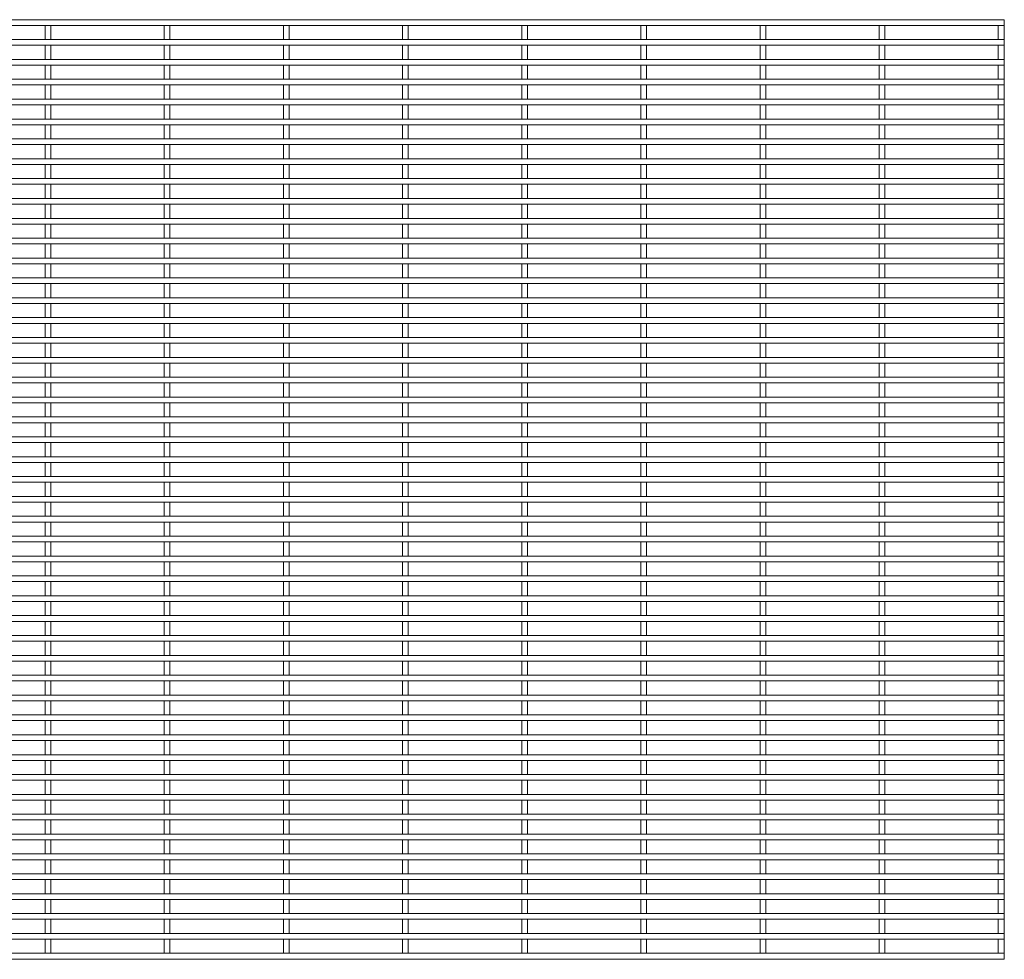
# Paper-space layout '_Front' of a CAD drawing. Units: millimetres. Extents: x -1259 to 1259, y -1208 to 1208.
# Drawn here: x 630 to 1259, y -1208 to -608 of the extents above; entities that cross this region are included whole.
import ezdxf

# ---------------------------------------------------------------- set-up
doc = ezdxf.new("R2010")
doc.units = ezdxf.units.MM

psp = doc.layouts.new('_Front')

# ---------------------------------------------------------------- linework, layer by layer
at = {"color": 7, "linetype": 'Continuous', "lineweight": 15}
for p, q in [((1259.3, -607.775), (-1259.3, -607.775)), ((1259.3, -607.775), (1259.3, -611.425)), ((-1259.3, -611.425), (1259.3, -611.425)), ((645.875, -611.425), (645.875, -620.475)), ((649.525, -620.475), (649.525, -611.425)), ((722.075, -611.425), (722.075, -620.475)), ((725.725, -620.475), (725.725, -611.425)), ((798.275, -611.425), (798.275, -620.475)), ((801.925, -620.475), (801.925, -611.425)), ((874.475, -611.425), (874.475, -620.475)), ((878.125, -620.475), (878.125, -611.425)), ((950.675, -611.425), (950.675, -620.475)), ((954.325, -620.475), (954.325, -611.425)), ((1026.875, -611.425), (1026.875, -620.475)), ((1030.525, -620.475), (1030.525, -611.425)), ((1103.075, -611.425), (1103.075, -620.475)), ((1106.725, -620.475), (1106.725, -611.425)), ((1179.275, -611.425), (1179.275, -620.475)), ((1182.925, -620.475), (1182.925, -611.425)), ((1255.475, -611.425), (1255.475, -620.475)), ((1259.125, -620.475), (1259.125, -611.425)), ((1259.3, -620.475), (-1259.3, -620.475)), ((1259.3, -620.475), (1259.3, -624.125)), ((-1259.3, -624.125), (1259.3, -624.125)), ((645.875, -624.125), (645.875, -633.175)), ((649.525, -633.175), (649.525, -624.125)), ((722.075, -624.125), (722.075, -633.175)), ((725.725, -633.175), (725.725, -624.125)), ((798.275, -624.125), (798.275, -633.175)), ((801.925, -633.175), (801.925, -624.125)), ((874.475, -624.125), (874.475, -633.175)), ((878.125, -633.175), (878.125, -624.125)), ((950.675, -624.125), (950.675, -633.175)), ((954.325, -633.175), (954.325, -624.125)), ((1026.875, -624.125), (1026.875, -633.175)), ((1030.525, -633.175), (1030.525, -624.125)), ((1103.075, -624.125), (1103.075, -633.175)), ((1106.725, -633.175), (1106.725, -624.125)), ((1179.275, -624.125), (1179.275, -633.175)), ((1182.925, -633.175), (1182.925, -624.125)), ((1255.475, -624.125), (1255.475, -633.175)), ((1259.125, -633.175), (1259.125, -624.125)), ((1259.3, -633.175), (-1259.3, -633.175)), ((1259.3, -633.175), (1259.3, -636.825)), ((-1259.3, -636.825), (1259.3, -636.825)), ((645.875, -636.825), (645.875, -645.875)), ((649.525, -645.875), (649.525, -636.825)), ((722.075, -636.825), (722.075, -645.875)), ((725.725, -645.875), (725.725, -636.825)), ((798.275, -636.825), (798.275, -645.875)), ((801.925, -645.875), (801.925, -636.825)), ((874.475, -636.825), (874.475, -645.875)), ((878.125, -645.875), (878.125, -636.825)), ((950.675, -636.825), (950.675, -645.875)), ((954.325, -645.875), (954.325, -636.825)), ((1026.875, -636.825), (1026.875, -645.875)), ((1030.525, -645.875), (1030.525, -636.825)), ((1103.075, -636.825), (1103.075, -645.875)), ((1106.725, -645.875), (1106.725, -636.825)), ((1179.275, -636.825), (1179.275, -645.875)), ((1182.925, -645.875), (1182.925, -636.825)), ((1255.475, -636.825), (1255.475, -645.875)), ((1259.125, -645.875), (1259.125, -636.825)), ((1259.3, -645.875), (-1259.3, -645.875)), ((1259.3, -645.875), (1259.3, -649.525)), ((-1259.3, -649.525), (1259.3, -649.525)), ((645.875, -649.525), (645.875, -658.575)), ((649.525, -658.575), (649.525, -649.525)), ((722.075, -649.525), (722.075, -658.575)), ((725.725, -658.575), (725.725, -649.525)), ((798.275, -649.525), (798.275, -658.575)), ((801.925, -658.575), (801.925, -649.525)), ((874.475, -649.525), (874.475, -658.575)), ((878.125, -658.575), (878.125, -649.525)), ((950.675, -649.525), (950.675, -658.575)), ((954.325, -658.575), (954.325, -649.525)), ((1026.875, -649.525), (1026.875, -658.575)), ((1030.525, -658.575), (1030.525, -649.525)), ((1103.075, -649.525), (1103.075, -658.575)), ((1106.725, -658.575), (1106.725, -649.525)), ((1179.275, -649.525), (1179.275, -658.575)), ((1182.925, -658.575), (1182.925, -649.525)), ((1255.475, -649.525), (1255.475, -658.575)), ((1259.125, -658.575), (1259.125, -649.525)), ((1259.3, -658.575), (-1259.3, -658.575)), ((1259.3, -658.575), (1259.3, -662.225)), ((-1259.3, -662.225), (1259.3, -662.225)), ((645.875, -662.225), (645.875, -671.275)), ((649.525, -671.275), (649.525, -662.225)), ((722.075, -662.225), (722.075, -671.275)), ((725.725, -671.275), (725.725, -662.225)), ((798.275, -662.225), (798.275, -671.275)), ((801.925, -671.275), (801.925, -662.225)), ((874.475, -662.225), (874.475, -671.275)), ((878.125, -671.275), (878.125, -662.225)), ((950.675, -662.225), (950.675, -671.275)), ((954.325, -671.275), (954.325, -662.225)), ((1026.875, -662.225), (1026.875, -671.275)), ((1030.525, -671.275), (1030.525, -662.225)), ((1103.075, -662.225), (1103.075, -671.275)), ((1106.725, -671.275), (1106.725, -662.225)), ((1179.275, -662.225), (1179.275, -671.275)), ((1182.925, -671.275), (1182.925, -662.225)), ((1255.475, -662.225), (1255.475, -671.275)), ((1259.125, -671.275), (1259.125, -662.225)), ((1259.3, -671.275), (-1259.3, -671.275)), ((1259.3, -671.275), (1259.3, -674.925)), ((-1259.3, -674.925), (1259.3, -674.925)), ((645.875, -674.925), (645.875, -683.975)), ((649.525, -683.975), (649.525, -674.925)), ((722.075, -674.925), (722.075, -683.975)), ((725.725, -683.975), (725.725, -674.925)), ((798.275, -674.925), (798.275, -683.975)), ((801.925, -683.975), (801.925, -674.925)), ((874.475, -674.925), (874.475, -683.975)), ((878.125, -683.975), (878.125, -674.925)), ((950.675, -674.925), (950.675, -683.975)), ((954.325, -683.975), (954.325, -674.925)), ((1026.875, -674.925), (1026.875, -683.975)), ((1030.525, -683.975), (1030.525, -674.925)), ((1103.075, -674.925), (1103.075, -683.975)), ((1106.725, -683.975), (1106.725, -674.925)), ((1179.275, -674.925), (1179.275, -683.975)), ((1182.925, -683.975), (1182.925, -674.925)), ((1255.475, -674.925), (1255.475, -683.975)), ((1259.125, -683.975), (1259.125, -674.925)), ((1259.3, -683.975), (-1259.3, -683.975)), ((1259.3, -683.975), (1259.3, -687.625)), ((-1259.3, -687.625), (1259.3, -687.625)), ((645.875, -687.625), (645.875, -696.675)), ((649.525, -696.675), (649.525, -687.625)), ((722.075, -687.625), (722.075, -696.675)), ((725.725, -696.675), (725.725, -687.625)), ((798.275, -687.625), (798.275, -696.675)), ((801.925, -696.675), (801.925, -687.625)), ((874.475, -687.625), (874.475, -696.675)), ((878.125, -696.675), (878.125, -687.625)), ((950.675, -687.625), (950.675, -696.675)), ((954.325, -696.675), (954.325, -687.625)), ((1026.875, -687.625), (1026.875, -696.675)), ((1030.525, -696.675), (1030.525, -687.625)), ((1103.075, -687.625), (1103.075, -696.675)), ((1106.725, -696.675), (1106.725, -687.625)), ((1179.275, -687.625), (1179.275, -696.675)), ((1182.925, -696.675), (1182.925, -687.625)), ((1255.475, -687.625), (1255.475, -696.675)), ((1259.125, -696.675), (1259.125, -687.625)), ((1259.3, -696.675), (-1259.3, -696.675)), ((1259.3, -696.675), (1259.3, -700.325)), ((-1259.3, -700.325), (1259.3, -700.325)), ((645.875, -700.325), (645.875, -709.375)), ((649.525, -709.375), (649.525, -700.325)), ((722.075, -700.325), (722.075, -709.375)), ((725.725, -709.375), (725.725, -700.325)), ((798.275, -700.325), (798.275, -709.375)), ((801.925, -709.375), (801.925, -700.325)), ((874.475, -700.325), (874.475, -709.375)), ((878.125, -709.375), (878.125, -700.325)), ((950.675, -700.325), (950.675, -709.375)), ((954.325, -709.375), (954.325, -700.325)), ((1026.875, -700.325), (1026.875, -709.375)), ((1030.525, -709.375), (1030.525, -700.325)), ((1103.075, -700.325), (1103.075, -709.375)), ((1106.725, -709.375), (1106.725, -700.325)), ((1179.275, -700.325), (1179.275, -709.375)), ((1182.925, -709.375), (1182.925, -700.325)), ((1255.475, -700.325), (1255.475, -709.375)), ((1259.125, -709.375), (1259.125, -700.325)), ((1259.3, -709.375), (-1259.3, -709.375)), ((1259.3, -709.375), (1259.3, -713.025)), ((-1259.3, -713.025), (1259.3, -713.025)), ((645.875, -713.025), (645.875, -722.075)), ((649.525, -722.075), (649.525, -713.025)), ((722.075, -713.025), (722.075, -722.075)), ((725.725, -722.075), (725.725, -713.025)), ((798.275, -713.025), (798.275, -722.075)), ((801.925, -722.075), (801.925, -713.025)), ((874.475, -713.025), (874.475, -722.075)), ((878.125, -722.075), (878.125, -713.025)), ((950.675, -713.025), (950.675, -722.075)), ((954.325, -722.075), (954.325, -713.025)), ((1026.875, -713.025), (1026.875, -722.075)), ((1030.525, -722.075), (1030.525, -713.025)), ((1103.075, -713.025), (1103.075, -722.075)), ((1106.725, -722.075), (1106.725, -713.025)), ((1179.275, -713.025), (1179.275, -722.075)), ((1182.925, -722.075), (1182.925, -713.025)), ((1255.475, -713.025), (1255.475, -722.075)), ((1259.125, -722.075), (1259.125, -713.025)), ((1259.3, -722.075), (-1259.3, -722.075)), ((1259.3, -722.075), (1259.3, -725.725)), ((-1259.3, -725.725), (1259.3, -725.725)), ((645.875, -725.725), (645.875, -734.775)), ((649.525, -734.775), (649.525, -725.725)), ((722.075, -725.725), (722.075, -734.775)), ((725.725, -734.775), (725.725, -725.725)), ((798.275, -725.725), (798.275, -734.775)), ((801.925, -734.775), (801.925, -725.725)), ((874.475, -725.725), (874.475, -734.775)), ((878.125, -734.775), (878.125, -725.725)), ((950.675, -725.725), (950.675, -734.775)), ((954.325, -734.775), (954.325, -725.725)), ((1026.875, -725.725), (1026.875, -734.775)), ((1030.525, -734.775), (1030.525, -725.725)), ((1103.075, -725.725), (1103.075, -734.775)), ((1106.725, -734.775), (1106.725, -725.725)), ((1179.275, -725.725), (1179.275, -734.775)), ((1182.925, -734.775), (1182.925, -725.725)), ((1255.475, -725.725), (1255.475, -734.775)), ((1259.125, -734.775), (1259.125, -725.725)), ((1259.3, -734.775), (-1259.3, -734.775)), ((1259.3, -734.775), (1259.3, -738.425)), ((-1259.3, -738.425), (1259.3, -738.425)), ((645.875, -738.425), (645.875, -747.475)), ((649.525, -747.475), (649.525, -738.425)), ((722.075, -738.425), (722.075, -747.475)), ((725.725, -747.475), (725.725, -738.425)), ((798.275, -738.425), (798.275, -747.475)), ((801.925, -747.475), (801.925, -738.425)), ((874.475, -738.425), (874.475, -747.475)), ((878.125, -747.475), (878.125, -738.425)), ((950.675, -738.425), (950.675, -747.475)), ((954.325, -747.475), (954.325, -738.425)), ((1026.875, -738.425), (1026.875, -747.475)), ((1030.525, -747.475), (1030.525, -738.425)), ((1103.075, -738.425), (1103.075, -747.475)), ((1106.725, -747.475), (1106.725, -738.425)), ((1179.275, -738.425), (1179.275, -747.475)), ((1182.925, -747.475), (1182.925, -738.425)), ((1255.475, -738.425), (1255.475, -747.475)), ((1259.125, -747.475), (1259.125, -738.425)), ((1259.3, -747.475), (-1259.3, -747.475)), ((1259.3, -747.475), (1259.3, -751.125)), ((-1259.3, -751.125), (1259.3, -751.125)), ((645.875, -751.125), (645.875, -760.175)), ((649.525, -760.175), (649.525, -751.125)), ((722.075, -751.125), (722.075, -760.175)), ((725.725, -760.175), (725.725, -751.125)), ((798.275, -751.125), (798.275, -760.175)), ((801.925, -760.175), (801.925, -751.125)), ((874.475, -751.125), (874.475, -760.175)), ((878.125, -760.175), (878.125, -751.125)), ((950.675, -751.125), (950.675, -760.175)), ((954.325, -760.175), (954.325, -751.125)), ((1026.875, -751.125), (1026.875, -760.175)), ((1030.525, -760.175), (1030.525, -751.125)), ((1103.075, -751.125), (1103.075, -760.175)), ((1106.725, -760.175), (1106.725, -751.125)), ((1179.275, -751.125), (1179.275, -760.175)), ((1182.925, -760.175), (1182.925, -751.125)), ((1255.475, -751.125), (1255.475, -760.175)), ((1259.125, -760.175), (1259.125, -751.125)), ((1259.3, -760.175), (-1259.3, -760.175)), ((1259.3, -760.175), (1259.3, -763.825)), ((-1259.3, -763.825), (1259.3, -763.825)), ((645.875, -763.825), (645.875, -772.875)), ((649.525, -772.875), (649.525, -763.825)), ((722.075, -763.825), (722.075, -772.875)), ((725.725, -772.875), (725.725, -763.825)), ((798.275, -763.825), (798.275, -772.875)), ((801.925, -772.875), (801.925, -763.825)), ((874.475, -763.825), (874.475, -772.875)), ((878.125, -772.875), (878.125, -763.825)), ((950.675, -763.825), (950.675, -772.875)), ((954.325, -772.875), (954.325, -763.825)), ((1026.875, -763.825), (1026.875, -772.875)), ((1030.525, -772.875), (1030.525, -763.825)), ((1103.075, -763.825), (1103.075, -772.875)), ((1106.725, -772.875), (1106.725, -763.825)), ((1179.275, -763.825), (1179.275, -772.875)), ((1182.925, -772.875), (1182.925, -763.825)), ((1255.475, -763.825), (1255.475, -772.875)), ((1259.125, -772.875), (1259.125, -763.825)), ((1259.3, -772.875), (-1259.3, -772.875)), ((1259.3, -772.875), (1259.3, -776.525)), ((-1259.3, -776.525), (1259.3, -776.525)), ((645.875, -776.525), (645.875, -785.575)), ((649.525, -785.575), (649.525, -776.525)), ((722.075, -776.525), (722.075, -785.575)), ((725.725, -785.575), (725.725, -776.525)), ((798.275, -776.525), (798.275, -785.575)), ((801.925, -785.575), (801.925, -776.525)), ((874.475, -776.525), (874.475, -785.575)), ((878.125, -785.575), (878.125, -776.525)), ((950.675, -776.525), (950.675, -785.575)), ((954.325, -785.575), (954.325, -776.525)), ((1026.875, -776.525), (1026.875, -785.575)), ((1030.525, -785.575), (1030.525, -776.525)), ((1103.075, -776.525), (1103.075, -785.575)), ((1106.725, -785.575), (1106.725, -776.525)), ((1179.275, -776.525), (1179.275, -785.575)), ((1182.925, -785.575), (1182.925, -776.525)), ((1255.475, -776.525), (1255.475, -785.575)), ((1259.125, -785.575), (1259.125, -776.525)), ((1259.3, -785.575), (-1259.3, -785.575)), ((1259.3, -785.575), (1259.3, -789.225)), ((-1259.3, -789.225), (1259.3, -789.225)), ((645.875, -789.225), (645.875, -798.275)), ((649.525, -798.275), (649.525, -789.225)), ((722.075, -789.225), (722.075, -798.275)), ((725.725, -798.275), (725.725, -789.225)), ((798.275, -789.225), (798.275, -798.275)), ((801.925, -798.275), (801.925, -789.225)), ((874.475, -789.225), (874.475, -798.275)), ((878.125, -798.275), (878.125, -789.225)), ((950.675, -789.225), (950.675, -798.275)), ((954.325, -798.275), (954.325, -789.225)), ((1026.875, -789.225), (1026.875, -798.275)), ((1030.525, -798.275), (1030.525, -789.225)), ((1103.075, -789.225), (1103.075, -798.275)), ((1106.725, -798.275), (1106.725, -789.225)), ((1179.275, -789.225), (1179.275, -798.275)), ((1182.925, -798.275), (1182.925, -789.225)), ((1255.475, -789.225), (1255.475, -798.275)), ((1259.125, -798.275), (1259.125, -789.225)), ((1259.3, -798.275), (-1259.3, -798.275)), ((1259.3, -798.275), (1259.3, -801.925)), ((-1259.3, -801.925), (1259.3, -801.925)), ((645.875, -801.925), (645.875, -810.975)), ((649.525, -810.975), (649.525, -801.925)), ((722.075, -801.925), (722.075, -810.975)), ((725.725, -810.975), (725.725, -801.925)), ((798.275, -801.925), (798.275, -810.975)), ((801.925, -810.975), (801.925, -801.925)), ((874.475, -801.925), (874.475, -810.975)), ((878.125, -810.975), (878.125, -801.925)), ((950.675, -801.925), (950.675, -810.975)), ((954.325, -810.975), (954.325, -801.925)), ((1026.875, -801.925), (1026.875, -810.975)), ((1030.525, -810.975), (1030.525, -801.925)), ((1103.075, -801.925), (1103.075, -810.975)), ((1106.725, -810.975), (1106.725, -801.925)), ((1179.275, -801.925), (1179.275, -810.975)), ((1182.925, -810.975), (1182.925, -801.925)), ((1255.475, -801.925), (1255.475, -810.975)), ((1259.125, -810.975), (1259.125, -801.925)), ((1259.3, -810.975), (-1259.3, -810.975)), ((1259.3, -810.975), (1259.3, -814.625)), ((-1259.3, -814.625), (1259.3, -814.625)), ((645.875, -814.625), (645.875, -823.675)), ((649.525, -823.675), (649.525, -814.625)), ((722.075, -814.625), (722.075, -823.675)), ((725.725, -823.675), (725.725, -814.625)), ((798.275, -814.625), (798.275, -823.675)), ((801.925, -823.675), (801.925, -814.625)), ((874.475, -814.625), (874.475, -823.675)), ((878.125, -823.675), (878.125, -814.625)), ((950.675, -814.625), (950.675, -823.675)), ((954.325, -823.675), (954.325, -814.625)), ((1026.875, -814.625), (1026.875, -823.675)), ((1030.525, -823.675), (1030.525, -814.625)), ((1103.075, -814.625), (1103.075, -823.675)), ((1106.725, -823.675), (1106.725, -814.625)), ((1179.275, -814.625), (1179.275, -823.675)), ((1182.925, -823.675), (1182.925, -814.625)), ((1255.475, -814.625), (1255.475, -823.675)), ((1259.125, -823.675), (1259.125, -814.625)), ((1259.3, -823.675), (-1259.3, -823.675)), ((1259.3, -823.675), (1259.3, -827.325)), ((-1259.3, -827.325), (1259.3, -827.325)), ((645.875, -827.325), (645.875, -836.375)), ((649.525, -836.375), (649.525, -827.325)), ((722.075, -827.325), (722.075, -836.375)), ((725.725, -836.375), (725.725, -827.325)), ((798.275, -827.325), (798.275, -836.375)), ((801.925, -836.375), (801.925, -827.325)), ((874.475, -827.325), (874.475, -836.375)), ((878.125, -836.375), (878.125, -827.325)), ((950.675, -827.325), (950.675, -836.375)), ((954.325, -836.375), (954.325, -827.325)), ((1026.875, -827.325), (1026.875, -836.375)), ((1030.525, -836.375), (1030.525, -827.325)), ((1103.075, -827.325), (1103.075, -836.375)), ((1106.725, -836.375), (1106.725, -827.325)), ((1179.275, -827.325), (1179.275, -836.375)), ((1182.925, -836.375), (1182.925, -827.325)), ((1255.475, -827.325), (1255.475, -836.375)), ((1259.125, -836.375), (1259.125, -827.325)), ((1259.3, -836.375), (-1259.3, -836.375)), ((1259.3, -836.375), (1259.3, -840.025)), ((-1259.3, -840.025), (1259.3, -840.025)), ((645.875, -840.025), (645.875, -849.075)), ((649.525, -849.075), (649.525, -840.025)), ((722.075, -840.025), (722.075, -849.075)), ((725.725, -849.075), (725.725, -840.025)), ((798.275, -840.025), (798.275, -849.075)), ((801.925, -849.075), (801.925, -840.025)), ((874.475, -840.025), (874.475, -849.075)), ((878.125, -849.075), (878.125, -840.025)), ((950.675, -840.025), (950.675, -849.075)), ((954.325, -849.075), (954.325, -840.025)), ((1026.875, -840.025), (1026.875, -849.075)), ((1030.525, -849.075), (1030.525, -840.025)), ((1103.075, -840.025), (1103.075, -849.075)), ((1106.725, -849.075), (1106.725, -840.025)), ((1179.275, -840.025), (1179.275, -849.075)), ((1182.925, -849.075), (1182.925, -840.025)), ((1255.475, -840.025), (1255.475, -849.075)), ((1259.125, -849.075), (1259.125, -840.025)), ((1259.3, -849.075), (-1259.3, -849.075)), ((1259.3, -849.075), (1259.3, -852.725)), ((-1259.3, -852.725), (1259.3, -852.725)), ((645.875, -852.725), (645.875, -861.775)), ((649.525, -861.775), (649.525, -852.725)), ((722.075, -852.725), (722.075, -861.775)), ((725.725, -861.775), (725.725, -852.725)), ((798.275, -852.725), (798.275, -861.775)), ((801.925, -861.775), (801.925, -852.725)), ((874.475, -852.725), (874.475, -861.775)), ((878.125, -861.775), (878.125, -852.725)), ((950.675, -852.725), (950.675, -861.775)), ((954.325, -861.775), (954.325, -852.725)), ((1026.875, -852.725), (1026.875, -861.775)), ((1030.525, -861.775), (1030.525, -852.725)), ((1103.075, -852.725), (1103.075, -861.775)), ((1106.725, -861.775), (1106.725, -852.725)), ((1179.275, -852.725), (1179.275, -861.775)), ((1182.925, -861.775), (1182.925, -852.725)), ((1255.475, -852.725), (1255.475, -861.775)), ((1259.125, -861.775), (1259.125, -852.725)), ((1259.3, -861.775), (-1259.3, -861.775)), ((1259.3, -861.775), (1259.3, -865.425)), ((-1259.3, -865.425), (1259.3, -865.425)), ((645.875, -865.425), (645.875, -874.475)), ((649.525, -874.475), (649.525, -865.425)), ((722.075, -865.425), (722.075, -874.475)), ((725.725, -874.475), (725.725, -865.425)), ((798.275, -865.425), (798.275, -874.475)), ((801.925, -874.475), (801.925, -865.425)), ((874.475, -865.425), (874.475, -874.475)), ((878.125, -874.475), (878.125, -865.425)), ((950.675, -865.425), (950.675, -874.475)), ((954.325, -874.475), (954.325, -865.425)), ((1026.875, -865.425), (1026.875, -874.475)), ((1030.525, -874.475), (1030.525, -865.425)), ((1103.075, -865.425), (1103.075, -874.475)), ((1106.725, -874.475), (1106.725, -865.425)), ((1179.275, -865.425), (1179.275, -874.475)), ((1182.925, -874.475), (1182.925, -865.425)), ((1255.475, -865.425), (1255.475, -874.475)), ((1259.125, -874.475), (1259.125, -865.425)), ((1259.3, -874.475), (-1259.3, -874.475)), ((1259.3, -874.475), (1259.3, -878.125)), ((-1259.3, -878.125), (1259.3, -878.125)), ((645.875, -878.125), (645.875, -887.175)), ((649.525, -887.175), (649.525, -878.125)), ((722.075, -878.125), (722.075, -887.175)), ((725.725, -887.175), (725.725, -878.125)), ((798.275, -878.125), (798.275, -887.175)), ((801.925, -887.175), (801.925, -878.125)), ((874.475, -878.125), (874.475, -887.175)), ((878.125, -887.175), (878.125, -878.125)), ((950.675, -878.125), (950.675, -887.175)), ((954.325, -887.175), (954.325, -878.125)), ((1026.875, -878.125), (1026.875, -887.175)), ((1030.525, -887.175), (1030.525, -878.125)), ((1103.075, -878.125), (1103.075, -887.175)), ((1106.725, -887.175), (1106.725, -878.125)), ((1179.275, -878.125), (1179.275, -887.175)), ((1182.925, -887.175), (1182.925, -878.125)), ((1255.475, -878.125), (1255.475, -887.175)), ((1259.125, -887.175), (1259.125, -878.125)), ((1259.3, -887.175), (-1259.3, -887.175)), ((1259.3, -887.175), (1259.3, -890.825)), ((-1259.3, -890.825), (1259.3, -890.825)), ((645.875, -890.825), (645.875, -899.875)), ((649.525, -899.875), (649.525, -890.825)), ((722.075, -890.825), (722.075, -899.875)), ((725.725, -899.875), (725.725, -890.825)), ((798.275, -890.825), (798.275, -899.875)), ((801.925, -899.875), (801.925, -890.825)), ((874.475, -890.825), (874.475, -899.875)), ((878.125, -899.875), (878.125, -890.825)), ((950.675, -890.825), (950.675, -899.875)), ((954.325, -899.875), (954.325, -890.825)), ((1026.875, -890.825), (1026.875, -899.875)), ((1030.525, -899.875), (1030.525, -890.825)), ((1103.075, -890.825), (1103.075, -899.875)), ((1106.725, -899.875), (1106.725, -890.825)), ((1179.275, -890.825), (1179.275, -899.875)), ((1182.925, -899.875), (1182.925, -890.825)), ((1255.475, -890.825), (1255.475, -899.875)), ((1259.125, -899.875), (1259.125, -890.825)), ((1259.3, -899.875), (-1259.3, -899.875)), ((1259.3, -899.875), (1259.3, -903.525)), ((-1259.3, -903.525), (1259.3, -903.525)), ((645.875, -903.525), (645.875, -912.575)), ((649.525, -912.575), (649.525, -903.525)), ((722.075, -903.525), (722.075, -912.575)), ((725.725, -912.575), (725.725, -903.525)), ((798.275, -903.525), (798.275, -912.575)), ((801.925, -912.575), (801.925, -903.525)), ((874.475, -903.525), (874.475, -912.575)), ((878.125, -912.575), (878.125, -903.525)), ((950.675, -903.525), (950.675, -912.575)), ((954.325, -912.575), (954.325, -903.525)), ((1026.875, -903.525), (1026.875, -912.575)), ((1030.525, -912.575), (1030.525, -903.525)), ((1103.075, -903.525), (1103.075, -912.575)), ((1106.725, -912.575), (1106.725, -903.525)), ((1179.275, -903.525), (1179.275, -912.575)), ((1182.925, -912.575), (1182.925, -903.525)), ((1255.475, -903.525), (1255.475, -912.575)), ((1259.125, -912.575), (1259.125, -903.525)), ((1259.3, -912.575), (-1259.3, -912.575)), ((1259.3, -912.575), (1259.3, -916.225)), ((-1259.3, -916.225), (1259.3, -916.225)), ((645.875, -916.225), (645.875, -925.275)), ((649.525, -925.275), (649.525, -916.225)), ((722.075, -916.225), (722.075, -925.275)), ((725.725, -925.275), (725.725, -916.225)), ((798.275, -916.225), (798.275, -925.275)), ((801.925, -925.275), (801.925, -916.225)), ((874.475, -916.225), (874.475, -925.275)), ((878.125, -925.275), (878.125, -916.225)), ((950.675, -916.225), (950.675, -925.275)), ((954.325, -925.275), (954.325, -916.225)), ((1026.875, -916.225), (1026.875, -925.275)), ((1030.525, -925.275), (1030.525, -916.225)), ((1103.075, -916.225), (1103.075, -925.275)), ((1106.725, -925.275), (1106.725, -916.225)), ((1179.275, -916.225), (1179.275, -925.275)), ((1182.925, -925.275), (1182.925, -916.225)), ((1255.475, -916.225), (1255.475, -925.275)), ((1259.125, -925.275), (1259.125, -916.225)), ((1259.3, -925.275), (-1259.3, -925.275)), ((1259.3, -925.275), (1259.3, -928.925)), ((-1259.3, -928.925), (1259.3, -928.925)), ((645.875, -928.925), (645.875, -937.975)), ((649.525, -937.975), (649.525, -928.925)), ((722.075, -928.925), (722.075, -937.975)), ((725.725, -937.975), (725.725, -928.925)), ((798.275, -928.925), (798.275, -937.975)), ((801.925, -937.975), (801.925, -928.925)), ((874.475, -928.925), (874.475, -937.975)), ((878.125, -937.975), (878.125, -928.925)), ((950.675, -928.925), (950.675, -937.975)), ((954.325, -937.975), (954.325, -928.925)), ((1026.875, -928.925), (1026.875, -937.975)), ((1030.525, -937.975), (1030.525, -928.925)), ((1103.075, -928.925), (1103.075, -937.975)), ((1106.725, -937.975), (1106.725, -928.925)), ((1179.275, -928.925), (1179.275, -937.975)), ((1182.925, -937.975), (1182.925, -928.925)), ((1255.475, -928.925), (1255.475, -937.975)), ((1259.125, -937.975), (1259.125, -928.925)), ((1259.3, -937.975), (-1259.3, -937.975)), ((1259.3, -937.975), (1259.3, -941.625)), ((-1259.3, -941.625), (1259.3, -941.625)), ((645.875, -941.625), (645.875, -950.675)), ((649.525, -950.675), (649.525, -941.625)), ((722.075, -941.625), (722.075, -950.675)), ((725.725, -950.675), (725.725, -941.625)), ((798.275, -941.625), (798.275, -950.675)), ((801.925, -950.675), (801.925, -941.625)), ((874.475, -941.625), (874.475, -950.675)), ((878.125, -950.675), (878.125, -941.625)), ((950.675, -941.625), (950.675, -950.675)), ((954.325, -950.675), (954.325, -941.625)), ((1026.875, -941.625), (1026.875, -950.675)), ((1030.525, -950.675), (1030.525, -941.625)), ((1103.075, -941.625), (1103.075, -950.675)), ((1106.725, -950.675), (1106.725, -941.625)), ((1179.275, -941.625), (1179.275, -950.675)), ((1182.925, -950.675), (1182.925, -941.625)), ((1255.475, -941.625), (1255.475, -950.675)), ((1259.125, -950.675), (1259.125, -941.625)), ((1259.3, -950.675), (-1259.3, -950.675)), ((1259.3, -950.675), (1259.3, -954.325)), ((-1259.3, -954.325), (1259.3, -954.325)), ((645.875, -954.325), (645.875, -963.375)), ((649.525, -963.375), (649.525, -954.325)), ((722.075, -954.325), (722.075, -963.375)), ((725.725, -963.375), (725.725, -954.325)), ((798.275, -954.325), (798.275, -963.375)), ((801.925, -963.375), (801.925, -954.325)), ((874.475, -954.325), (874.475, -963.375)), ((878.125, -963.375), (878.125, -954.325)), ((950.675, -954.325), (950.675, -963.375)), ((954.325, -963.375), (954.325, -954.325)), ((1026.875, -954.325), (1026.875, -963.375)), ((1030.525, -963.375), (1030.525, -954.325)), ((1103.075, -954.325), (1103.075, -963.375)), ((1106.725, -963.375), (1106.725, -954.325)), ((1179.275, -954.325), (1179.275, -963.375)), ((1182.925, -963.375), (1182.925, -954.325)), ((1255.475, -954.325), (1255.475, -963.375)), ((1259.125, -963.375), (1259.125, -954.325)), ((1259.3, -963.375), (-1259.3, -963.375)), ((-1259.3, -967.025), (1259.3, -967.025)), ((645.875, -967.025), (645.875, -976.075)), ((649.525, -976.075), (649.525, -967.025)), ((722.075, -967.025), (722.075, -976.075)), ((725.725, -976.075), (725.725, -967.025)), ((798.275, -967.025), (798.275, -976.075)), ((801.925, -976.075), (801.925, -967.025)), ((874.475, -967.025), (874.475, -976.075)), ((878.125, -976.075), (878.125, -967.025)), ((950.675, -967.025), (950.675, -976.075)), ((954.325, -976.075), (954.325, -967.025)), ((1026.875, -967.025), (1026.875, -976.075)), ((1030.525, -976.075), (1030.525, -967.025)), ((1103.075, -967.025), (1103.075, -976.075)), ((1106.725, -976.075), (1106.725, -967.025)), ((1179.275, -967.025), (1179.275, -976.075)), ((1182.925, -976.075), (1182.925, -967.025)), ((1255.475, -967.025), (1255.475, -976.075)), ((1259.125, -976.075), (1259.125, -967.025)), ((1259.3, -963.375), (1259.3, -967.025)), ((1259.3, -976.075), (-1259.3, -976.075)), ((-1259.3, -979.725), (1259.3, -979.725)), ((645.875, -979.725), (645.875, -988.775)), ((649.525, -988.775), (649.525, -979.725)), ((722.075, -979.725), (722.075, -988.775)), ((725.725, -988.775), (725.725, -979.725)), ((798.275, -979.725), (798.275, -988.775)), ((801.925, -988.775), (801.925, -979.725)), ((874.475, -979.725), (874.475, -988.775)), ((878.125, -988.775), (878.125, -979.725)), ((950.675, -979.725), (950.675, -988.775)), ((954.325, -988.775), (954.325, -979.725)), ((1026.875, -979.725), (1026.875, -988.775)), ((1030.525, -988.775), (1030.525, -979.725)), ((1103.075, -979.725), (1103.075, -988.775)), ((1106.725, -988.775), (1106.725, -979.725)), ((1179.275, -979.725), (1179.275, -988.775)), ((1182.925, -988.775), (1182.925, -979.725)), ((1255.475, -979.725), (1255.475, -988.775)), ((1259.125, -988.775), (1259.125, -979.725)), ((1259.3, -976.075), (1259.3, -979.725)), ((1259.3, -988.775), (-1259.3, -988.775)), ((-1259.3, -992.425), (1259.3, -992.425)), ((645.875, -992.425), (645.875, -1001.475)), ((649.525, -1001.475), (649.525, -992.425)), ((722.075, -992.425), (722.075, -1001.475)), ((725.725, -1001.475), (725.725, -992.425)), ((798.275, -992.425), (798.275, -1001.475)), ((801.925, -1001.475), (801.925, -992.425)), ((874.475, -992.425), (874.475, -1001.475)), ((878.125, -1001.475), (878.125, -992.425)), ((950.675, -992.425), (950.675, -1001.475)), ((954.325, -1001.475), (954.325, -992.425)), ((1026.875, -992.425), (1026.875, -1001.475)), ((1030.525, -1001.475), (1030.525, -992.425)), ((1103.075, -992.425), (1103.075, -1001.475)), ((1106.725, -1001.475), (1106.725, -992.425)), ((1179.275, -992.425), (1179.275, -1001.475)), ((1182.925, -1001.475), (1182.925, -992.425)), ((1255.475, -992.425), (1255.475, -1001.475)), ((1259.125, -1001.475), (1259.125, -992.425)), ((1259.3, -988.775), (1259.3, -992.425)), ((1259.3, -1001.475), (-1259.3, -1001.475)), ((-1259.3, -1005.125), (1259.3, -1005.125)), ((645.875, -1005.125), (645.875, -1014.175)), ((649.525, -1014.175), (649.525, -1005.125)), ((722.075, -1005.125), (722.075, -1014.175)), ((725.725, -1014.175), (725.725, -1005.125)), ((798.275, -1005.125), (798.275, -1014.175)), ((801.925, -1014.175), (801.925, -1005.125)), ((874.475, -1005.125), (874.475, -1014.175)), ((878.125, -1014.175), (878.125, -1005.125)), ((950.675, -1005.125), (950.675, -1014.175)), ((954.325, -1014.175), (954.325, -1005.125)), ((1026.875, -1005.125), (1026.875, -1014.175)), ((1030.525, -1014.175), (1030.525, -1005.125)), ((1103.075, -1005.125), (1103.075, -1014.175)), ((1106.725, -1014.175), (1106.725, -1005.125)), ((1179.275, -1005.125), (1179.275, -1014.175)), ((1182.925, -1014.175), (1182.925, -1005.125)), ((1255.475, -1005.125), (1255.475, -1014.175)), ((1259.125, -1014.175), (1259.125, -1005.125)), ((1259.3, -1001.475), (1259.3, -1005.125)), ((1259.3, -1014.175), (-1259.3, -1014.175)), ((-1259.3, -1017.825), (1259.3, -1017.825)), ((645.875, -1017.825), (645.875, -1026.875)), ((649.525, -1026.875), (649.525, -1017.825)), ((722.075, -1017.825), (722.075, -1026.875)), ((725.725, -1026.875), (725.725, -1017.825)), ((798.275, -1017.825), (798.275, -1026.875)), ((801.925, -1026.875), (801.925, -1017.825)), ((874.475, -1017.825), (874.475, -1026.875)), ((878.125, -1026.875), (878.125, -1017.825)), ((950.675, -1017.825), (950.675, -1026.875)), ((954.325, -1026.875), (954.325, -1017.825)), ((1026.875, -1017.825), (1026.875, -1026.875)), ((1030.525, -1026.875), (1030.525, -1017.825)), ((1103.075, -1017.825), (1103.075, -1026.875)), ((1106.725, -1026.875), (1106.725, -1017.825)), ((1179.275, -1017.825), (1179.275, -1026.875)), ((1182.925, -1026.875), (1182.925, -1017.825)), ((1255.475, -1017.825), (1255.475, -1026.875)), ((1259.125, -1026.875), (1259.125, -1017.825)), ((1259.3, -1014.175), (1259.3, -1017.825)), ((1259.3, -1026.875), (-1259.3, -1026.875)), ((-1259.3, -1030.525), (1259.3, -1030.525)), ((645.875, -1030.525), (645.875, -1039.575)), ((649.525, -1039.575), (649.525, -1030.525)), ((722.075, -1030.525), (722.075, -1039.575)), ((725.725, -1039.575), (725.725, -1030.525)), ((798.275, -1030.525), (798.275, -1039.575)), ((801.925, -1039.575), (801.925, -1030.525)), ((874.475, -1030.525), (874.475, -1039.575)), ((878.125, -1039.575), (878.125, -1030.525)), ((950.675, -1030.525), (950.675, -1039.575)), ((954.325, -1039.575), (954.325, -1030.525)), ((1026.875, -1030.525), (1026.875, -1039.575)), ((1030.525, -1039.575), (1030.525, -1030.525)), ((1103.075, -1030.525), (1103.075, -1039.575)), ((1106.725, -1039.575), (1106.725, -1030.525)), ((1179.275, -1030.525), (1179.275, -1039.575)), ((1182.925, -1039.575), (1182.925, -1030.525)), ((1255.475, -1030.525), (1255.475, -1039.575)), ((1259.125, -1039.575), (1259.125, -1030.525)), ((1259.3, -1026.875), (1259.3, -1030.525)), ((1259.3, -1039.575), (-1259.3, -1039.575)), ((-1259.3, -1043.225), (1259.3, -1043.225)), ((645.875, -1043.225), (645.875, -1052.275)), ((649.525, -1052.275), (649.525, -1043.225)), ((722.075, -1043.225), (722.075, -1052.275)), ((725.725, -1052.275), (725.725, -1043.225)), ((798.275, -1043.225), (798.275, -1052.275)), ((801.925, -1052.275), (801.925, -1043.225)), ((874.475, -1043.225), (874.475, -1052.275)), ((878.125, -1052.275), (878.125, -1043.225)), ((950.675, -1043.225), (950.675, -1052.275)), ((954.325, -1052.275), (954.325, -1043.225)), ((1026.875, -1043.225), (1026.875, -1052.275)), ((1030.525, -1052.275), (1030.525, -1043.225)), ((1103.075, -1043.225), (1103.075, -1052.275)), ((1106.725, -1052.275), (1106.725, -1043.225)), ((1179.275, -1043.225), (1179.275, -1052.275)), ((1182.925, -1052.275), (1182.925, -1043.225)), ((1255.475, -1043.225), (1255.475, -1052.275)), ((1259.125, -1052.275), (1259.125, -1043.225)), ((1259.3, -1039.575), (1259.3, -1043.225)), ((1259.3, -1052.275), (-1259.3, -1052.275)), ((-1259.3, -1055.925), (1259.3, -1055.925)), ((645.875, -1055.925), (645.875, -1064.975)), ((649.525, -1064.975), (649.525, -1055.925)), ((722.075, -1055.925), (722.075, -1064.975)), ((725.725, -1064.975), (725.725, -1055.925)), ((798.275, -1055.925), (798.275, -1064.975)), ((801.925, -1064.975), (801.925, -1055.925)), ((874.475, -1055.925), (874.475, -1064.975)), ((878.125, -1064.975), (878.125, -1055.925)), ((950.675, -1055.925), (950.675, -1064.975)), ((954.325, -1064.975), (954.325, -1055.925)), ((1026.875, -1055.925), (1026.875, -1064.975)), ((1030.525, -1064.975), (1030.525, -1055.925)), ((1103.075, -1055.925), (1103.075, -1064.975)), ((1106.725, -1064.975), (1106.725, -1055.925)), ((1179.275, -1055.925), (1179.275, -1064.975)), ((1182.925, -1064.975), (1182.925, -1055.925)), ((1255.475, -1055.925), (1255.475, -1064.975)), ((1259.125, -1064.975), (1259.125, -1055.925)), ((1259.3, -1052.275), (1259.3, -1055.925)), ((1259.3, -1064.975), (-1259.3, -1064.975)), ((-1259.3, -1068.625), (1259.3, -1068.625)), ((645.875, -1068.625), (645.875, -1077.675)), ((649.525, -1077.675), (649.525, -1068.625)), ((722.075, -1068.625), (722.075, -1077.675)), ((725.725, -1077.675), (725.725, -1068.625)), ((798.275, -1068.625), (798.275, -1077.675)), ((801.925, -1077.675), (801.925, -1068.625)), ((874.475, -1068.625), (874.475, -1077.675)), ((878.125, -1077.675), (878.125, -1068.625)), ((950.675, -1068.625), (950.675, -1077.675)), ((954.325, -1077.675), (954.325, -1068.625)), ((1026.875, -1068.625), (1026.875, -1077.675)), ((1030.525, -1077.675), (1030.525, -1068.625)), ((1103.075, -1068.625), (1103.075, -1077.675)), ((1106.725, -1077.675), (1106.725, -1068.625)), ((1179.275, -1068.625), (1179.275, -1077.675)), ((1182.925, -1077.675), (1182.925, -1068.625)), ((1255.475, -1068.625), (1255.475, -1077.675)), ((1259.125, -1077.675), (1259.125, -1068.625)), ((1259.3, -1064.975), (1259.3, -1068.625)), ((1259.3, -1077.675), (-1259.3, -1077.675)), ((-1259.3, -1081.325), (1259.3, -1081.325)), ((645.875, -1081.325), (645.875, -1090.375)), ((649.525, -1090.375), (649.525, -1081.325)), ((722.075, -1081.325), (722.075, -1090.375)), ((725.725, -1090.375), (725.725, -1081.325)), ((798.275, -1081.325), (798.275, -1090.375)), ((801.925, -1090.375), (801.925, -1081.325)), ((874.475, -1081.325), (874.475, -1090.375)), ((878.125, -1090.375), (878.125, -1081.325)), ((950.675, -1081.325), (950.675, -1090.375)), ((954.325, -1090.375), (954.325, -1081.325)), ((1026.875, -1081.325), (1026.875, -1090.375)), ((1030.525, -1090.375), (1030.525, -1081.325)), ((1103.075, -1081.325), (1103.075, -1090.375)), ((1106.725, -1090.375), (1106.725, -1081.325)), ((1179.275, -1081.325), (1179.275, -1090.375)), ((1182.925, -1090.375), (1182.925, -1081.325)), ((1255.475, -1081.325), (1255.475, -1090.375)), ((1259.125, -1090.375), (1259.125, -1081.325)), ((1259.3, -1077.675), (1259.3, -1081.325)), ((1259.3, -1090.375), (-1259.3, -1090.375)), ((-1259.3, -1094.025), (1259.3, -1094.025)), ((645.875, -1094.025), (645.875, -1103.075)), ((649.525, -1103.075), (649.525, -1094.025)), ((722.075, -1094.025), (722.075, -1103.075)), ((725.725, -1103.075), (725.725, -1094.025)), ((798.275, -1094.025), (798.275, -1103.075)), ((801.925, -1103.075), (801.925, -1094.025)), ((874.475, -1094.025), (874.475, -1103.075)), ((878.125, -1103.075), (878.125, -1094.025)), ((950.675, -1094.025), (950.675, -1103.075)), ((954.325, -1103.075), (954.325, -1094.025)), ((1026.875, -1094.025), (1026.875, -1103.075)), ((1030.525, -1103.075), (1030.525, -1094.025)), ((1103.075, -1094.025), (1103.075, -1103.075)), ((1106.725, -1103.075), (1106.725, -1094.025)), ((1179.275, -1094.025), (1179.275, -1103.075)), ((1182.925, -1103.075), (1182.925, -1094.025)), ((1255.475, -1094.025), (1255.475, -1103.075)), ((1259.125, -1103.075), (1259.125, -1094.025)), ((1259.3, -1090.375), (1259.3, -1094.025)), ((1259.3, -1103.075), (-1259.3, -1103.075)), ((-1259.3, -1106.725), (1259.3, -1106.725)), ((645.875, -1106.725), (645.875, -1115.775)), ((649.525, -1115.775), (649.525, -1106.725)), ((722.075, -1106.725), (722.075, -1115.775)), ((725.725, -1115.775), (725.725, -1106.725)), ((798.275, -1106.725), (798.275, -1115.775)), ((801.925, -1115.775), (801.925, -1106.725)), ((874.475, -1106.725), (874.475, -1115.775)), ((878.125, -1115.775), (878.125, -1106.725)), ((950.675, -1106.725), (950.675, -1115.775)), ((954.325, -1115.775), (954.325, -1106.725)), ((1026.875, -1106.725), (1026.875, -1115.775)), ((1030.525, -1115.775), (1030.525, -1106.725)), ((1103.075, -1106.725), (1103.075, -1115.775)), ((1106.725, -1115.775), (1106.725, -1106.725)), ((1179.275, -1106.725), (1179.275, -1115.775)), ((1182.925, -1115.775), (1182.925, -1106.725)), ((1255.475, -1106.725), (1255.475, -1115.775)), ((1259.125, -1115.775), (1259.125, -1106.725)), ((1259.3, -1103.075), (1259.3, -1106.725)), ((1259.3, -1115.775), (-1259.3, -1115.775)), ((-1259.3, -1119.425), (1259.3, -1119.425)), ((645.875, -1119.425), (645.875, -1128.475)), ((649.525, -1128.475), (649.525, -1119.425)), ((722.075, -1119.425), (722.075, -1128.475)), ((725.725, -1128.475), (725.725, -1119.425)), ((798.275, -1119.425), (798.275, -1128.475)), ((801.925, -1128.475), (801.925, -1119.425)), ((874.475, -1119.425), (874.475, -1128.475)), ((878.125, -1128.475), (878.125, -1119.425)), ((950.675, -1119.425), (950.675, -1128.475)), ((954.325, -1128.475), (954.325, -1119.425)), ((1026.875, -1119.425), (1026.875, -1128.475)), ((1030.525, -1128.475), (1030.525, -1119.425)), ((1103.075, -1119.425), (1103.075, -1128.475)), ((1106.725, -1128.475), (1106.725, -1119.425)), ((1179.275, -1119.425), (1179.275, -1128.475)), ((1182.925, -1128.475), (1182.925, -1119.425)), ((1255.475, -1119.425), (1255.475, -1128.475)), ((1259.125, -1128.475), (1259.125, -1119.425)), ((1259.3, -1115.775), (1259.3, -1119.425)), ((1259.3, -1128.475), (-1259.3, -1128.475)), ((-1259.3, -1132.125), (1259.3, -1132.125)), ((645.875, -1132.125), (645.875, -1141.175)), ((649.525, -1141.175), (649.525, -1132.125)), ((722.075, -1132.125), (722.075, -1141.175)), ((725.725, -1141.175), (725.725, -1132.125)), ((798.275, -1132.125), (798.275, -1141.175)), ((801.925, -1141.175), (801.925, -1132.125)), ((874.475, -1132.125), (874.475, -1141.175)), ((878.125, -1141.175), (878.125, -1132.125)), ((950.675, -1132.125), (950.675, -1141.175)), ((954.325, -1141.175), (954.325, -1132.125)), ((1026.875, -1132.125), (1026.875, -1141.175)), ((1030.525, -1141.175), (1030.525, -1132.125)), ((1103.075, -1132.125), (1103.075, -1141.175)), ((1106.725, -1141.175), (1106.725, -1132.125)), ((1179.275, -1132.125), (1179.275, -1141.175)), ((1182.925, -1141.175), (1182.925, -1132.125)), ((1255.475, -1132.125), (1255.475, -1141.175)), ((1259.125, -1141.175), (1259.125, -1132.125)), ((1259.3, -1128.475), (1259.3, -1132.125)), ((1259.3, -1141.175), (-1259.3, -1141.175)), ((-1259.3, -1144.825), (1259.3, -1144.825)), ((645.875, -1144.825), (645.875, -1153.875)), ((649.525, -1153.875), (649.525, -1144.825)), ((722.075, -1144.825), (722.075, -1153.875)), ((725.725, -1153.875), (725.725, -1144.825)), ((798.275, -1144.825), (798.275, -1153.875)), ((801.925, -1153.875), (801.925, -1144.825)), ((874.475, -1144.825), (874.475, -1153.875)), ((878.125, -1153.875), (878.125, -1144.825)), ((950.675, -1144.825), (950.675, -1153.875)), ((954.325, -1153.875), (954.325, -1144.825)), ((1026.875, -1144.825), (1026.875, -1153.875)), ((1030.525, -1153.875), (1030.525, -1144.825)), ((1103.075, -1144.825), (1103.075, -1153.875)), ((1106.725, -1153.875), (1106.725, -1144.825)), ((1179.275, -1144.825), (1179.275, -1153.875)), ((1182.925, -1153.875), (1182.925, -1144.825)), ((1255.475, -1144.825), (1255.475, -1153.875)), ((1259.125, -1153.875), (1259.125, -1144.825)), ((1259.3, -1141.175), (1259.3, -1144.825)), ((1259.3, -1153.875), (-1259.3, -1153.875)), ((-1259.3, -1157.525), (1259.3, -1157.525)), ((645.875, -1157.525), (645.875, -1166.575)), ((649.525, -1166.575), (649.525, -1157.525)), ((722.075, -1157.525), (722.075, -1166.575)), ((725.725, -1166.575), (725.725, -1157.525)), ((798.275, -1157.525), (798.275, -1166.575)), ((801.925, -1166.575), (801.925, -1157.525)), ((874.475, -1157.525), (874.475, -1166.575)), ((878.125, -1166.575), (878.125, -1157.525)), ((950.675, -1157.525), (950.675, -1166.575)), ((954.325, -1166.575), (954.325, -1157.525)), ((1026.875, -1157.525), (1026.875, -1166.575)), ((1030.525, -1166.575), (1030.525, -1157.525)), ((1103.075, -1157.525), (1103.075, -1166.575)), ((1106.725, -1166.575), (1106.725, -1157.525)), ((1179.275, -1157.525), (1179.275, -1166.575)), ((1182.925, -1166.575), (1182.925, -1157.525)), ((1255.475, -1157.525), (1255.475, -1166.575)), ((1259.125, -1166.575), (1259.125, -1157.525)), ((1259.3, -1153.875), (1259.3, -1157.525)), ((1259.3, -1166.575), (-1259.3, -1166.575)), ((-1259.3, -1170.225), (1259.3, -1170.225)), ((645.875, -1170.225), (645.875, -1179.275)), ((649.525, -1179.275), (649.525, -1170.225)), ((722.075, -1170.225), (722.075, -1179.275)), ((725.725, -1179.275), (725.725, -1170.225)), ((798.275, -1170.225), (798.275, -1179.275)), ((801.925, -1179.275), (801.925, -1170.225)), ((874.475, -1170.225), (874.475, -1179.275)), ((878.125, -1179.275), (878.125, -1170.225)), ((950.675, -1170.225), (950.675, -1179.275)), ((954.325, -1179.275), (954.325, -1170.225)), ((1026.875, -1170.225), (1026.875, -1179.275)), ((1030.525, -1179.275), (1030.525, -1170.225)), ((1103.075, -1170.225), (1103.075, -1179.275)), ((1106.725, -1179.275), (1106.725, -1170.225)), ((1179.275, -1170.225), (1179.275, -1179.275)), ((1182.925, -1179.275), (1182.925, -1170.225)), ((1255.475, -1170.225), (1255.475, -1179.275)), ((1259.125, -1179.275), (1259.125, -1170.225)), ((1259.3, -1166.575), (1259.3, -1170.225)), ((1259.3, -1179.275), (-1259.3, -1179.275)), ((-1259.3, -1182.925), (1259.3, -1182.925)), ((645.875, -1182.925), (645.875, -1191.975)), ((649.525, -1191.975), (649.525, -1182.925)), ((722.075, -1182.925), (722.075, -1191.975)), ((725.725, -1191.975), (725.725, -1182.925)), ((798.275, -1182.925), (798.275, -1191.975)), ((801.925, -1191.975), (801.925, -1182.925)), ((874.475, -1182.925), (874.475, -1191.975)), ((878.125, -1191.975), (878.125, -1182.925)), ((950.675, -1182.925), (950.675, -1191.975)), ((954.325, -1191.975), (954.325, -1182.925)), ((1026.875, -1182.925), (1026.875, -1191.975)), ((1030.525, -1191.975), (1030.525, -1182.925)), ((1103.075, -1182.925), (1103.075, -1191.975)), ((1106.725, -1191.975), (1106.725, -1182.925)), ((1179.275, -1182.925), (1179.275, -1191.975)), ((1182.925, -1191.975), (1182.925, -1182.925)), ((1255.475, -1182.925), (1255.475, -1191.975)), ((1259.125, -1191.975), (1259.125, -1182.925)), ((1259.3, -1179.275), (1259.3, -1182.925)), ((1259.3, -1191.975), (-1259.3, -1191.975)), ((-1259.3, -1195.625), (1259.3, -1195.625)), ((645.875, -1195.625), (645.875, -1204.675)), ((649.525, -1204.675), (649.525, -1195.625)), ((722.075, -1195.625), (722.075, -1204.675)), ((725.725, -1204.675), (725.725, -1195.625)), ((798.275, -1195.625), (798.275, -1204.675)), ((801.925, -1204.675), (801.925, -1195.625)), ((874.475, -1195.625), (874.475, -1204.675)), ((878.125, -1204.675), (878.125, -1195.625)), ((950.675, -1195.625), (950.675, -1204.675)), ((954.325, -1204.675), (954.325, -1195.625)), ((1026.875, -1195.625), (1026.875, -1204.675)), ((1030.525, -1204.675), (1030.525, -1195.625)), ((1103.075, -1195.625), (1103.075, -1204.675)), ((1106.725, -1204.675), (1106.725, -1195.625)), ((1179.275, -1195.625), (1179.275, -1204.675)), ((1182.925, -1204.675), (1182.925, -1195.625)), ((1255.475, -1195.625), (1255.475, -1204.675)), ((1259.125, -1204.675), (1259.125, -1195.625)), ((1259.3, -1191.975), (1259.3, -1195.625)), ((1259.3, -1204.675), (-1259.3, -1204.675)), ((-1259.3, -1208.325), (1259.3, -1208.325)), ((645.875, -1208.325), (645.875, -1208.5)), ((645.875, -1208.5), (649.525, -1208.5)), ((649.525, -1208.5), (649.525, -1208.325)), ((722.075, -1208.325), (722.075, -1208.5)), ((722.075, -1208.5), (725.725, -1208.5)), ((725.725, -1208.5), (725.725, -1208.325)), ((798.275, -1208.325), (798.275, -1208.5)), ((798.275, -1208.5), (801.925, -1208.5)), ((801.925, -1208.5), (801.925, -1208.325)), ((874.475, -1208.325), (874.475, -1208.5)), ((874.475, -1208.5), (878.125, -1208.5)), ((878.125, -1208.5), (878.125, -1208.325)), ((950.675, -1208.325), (950.675, -1208.5)), ((950.675, -1208.5), (954.325, -1208.5)), ((954.325, -1208.5), (954.325, -1208.325)), ((1026.875, -1208.325), (1026.875, -1208.5)), ((1026.875, -1208.5), (1030.525, -1208.5)), ((1030.525, -1208.5), (1030.525, -1208.325)), ((1103.075, -1208.325), (1103.075, -1208.5)), ((1103.075, -1208.5), (1106.725, -1208.5)), ((1106.725, -1208.5), (1106.725, -1208.325)), ((1179.275, -1208.325), (1179.275, -1208.5)), ((1179.275, -1208.5), (1182.925, -1208.5)), ((1182.925, -1208.5), (1182.925, -1208.325)), ((1255.475, -1208.325), (1255.475, -1208.5)), ((1255.475, -1208.5), (1259.125, -1208.5)), ((1259.125, -1208.5), (1259.125, -1208.325)), ((1259.3, -1204.675), (1259.3, -1208.325))]:
    psp.add_line(p, q, dxfattribs=at)

doc.saveas('drawing.dxf')
